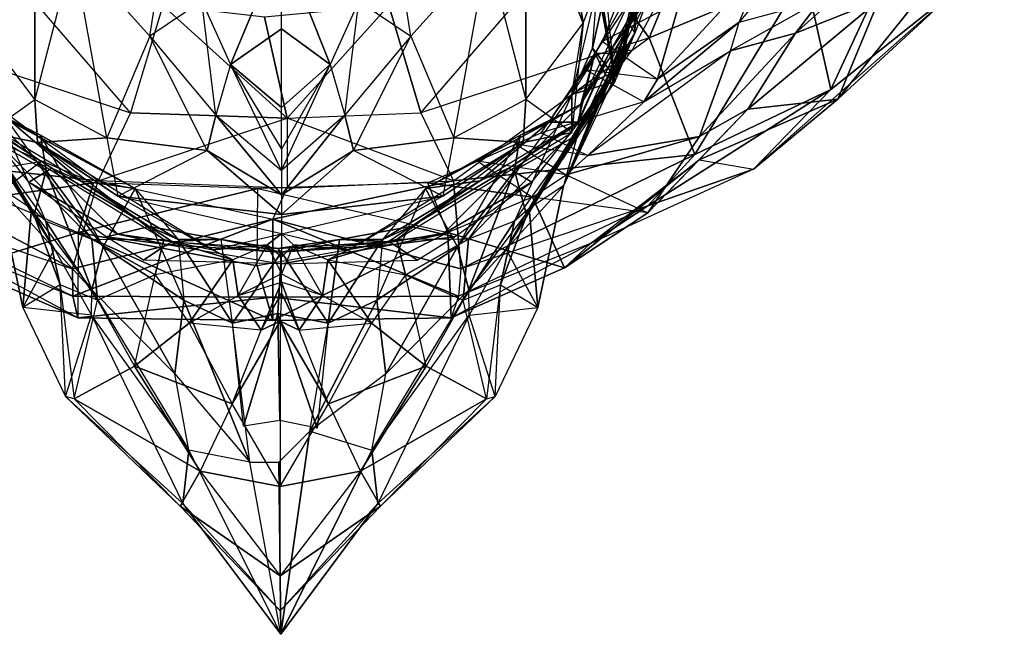
# Model space of a CAD drawing. Units: metres. Extents: x -1.15 to 1.5, y -1.23 to 3.65.
# Drawn here: x -0.15 to 1.11, y -1.23 to -0.44 of the extents above; entities that cross this region are included whole.
import ezdxf

# ---------------------------------------------------------------- set-up
doc = ezdxf.new("R2010")
doc.units = ezdxf.units.M

msp = doc.modelspace()

# ---------------------------------------------------------------- linework, layer by layer
for points in [[(1.052582, -0.180089, 0.249641), (0.888565, -0.532944, 0.333487), (0.855126, -0.38358, 0.165794)], [(1.054501, -0.400766, 0.466261), (0.888565, -0.532944, 0.333487), (1.052582, -0.180089, 0.249641)], [(-0.135031, -0.260004, 2.857289), (-0.208422, -0.448038, 2.762513), (-0.168081, -0.190004, 2.740686)], [(0.496698, -0.260004, 2.857289), (0.570089, -0.448038, 2.762513), (0.529748, -0.190004, 2.740686)], [(0.529748, -0.190004, 2.740686), (0.570089, -0.448038, 2.762513), (0.588558, -0.399056, 2.660269)], [(0.654918, -0.466892, 0.158922), (0.559192, -0.334362, -0.015637), (0.761733, -0.210434, -0.008765)], [(0.855126, -0.38358, 0.165794), (0.654918, -0.466892, 0.158922), (0.761733, -0.210434, -0.008765)], [(-0.085456, -0.355004, 2.923059), (0.013184, -0.464785, 2.966713), (0.047211, -0.246273, 2.952066)], [(0.079991, -0.419487, 2.988532), (0.013184, -0.464785, 2.966713), (0.047211, -0.246273, 2.952066)], [(0.281676, -0.419487, 2.988532), (0.348483, -0.464785, 2.966713), (0.314456, -0.246273, 2.952066)], [(0.447123, -0.355004, 2.923059), (0.348483, -0.464785, 2.966713), (0.314456, -0.246273, 2.952066)], [(-0.135031, -0.260004, 2.857289), (-0.134806, -0.545969, 2.864757), (-0.208422, -0.448038, 2.762513)], [(-0.085456, -0.355004, 2.923059), (-0.134806, -0.545969, 2.864757), (-0.135031, -0.260004, 2.857289)], [(0.447123, -0.355004, 2.923059), (0.496473, -0.545969, 2.864757), (0.496698, -0.260004, 2.857289)], [(0.496698, -0.260004, 2.857289), (0.496473, -0.545969, 2.864757), (0.570089, -0.448038, 2.762513)], [(0.770854, -0.446766, 1.246518), (0.80262, -0.371598, 1.225446), (0.907364, -0.280952, 1.021031)], [(0.907364, -0.280952, 1.021031), (0.770854, -0.446766, 1.246518), (0.875977, -0.418039, 1.006245)], [(0.950226, -0.418415, 0.808784), (0.89747, -0.545656, 0.766952), (1.111705, -0.279434, 0.528939)], [(1.111705, -0.279434, 0.528939), (0.89747, -0.545656, 0.766952), (1.054501, -0.400766, 0.466261)], [(0.698899, -0.317222, 1.741241), (0.603399, -0.487, 1.843485), (0.732143, -0.297504, 1.592504)], [(0.633026, -0.482504, 1.62167), (0.603399, -0.487, 1.843485), (0.732143, -0.297504, 1.592504)], [(0.647374, -0.359732, 2.558314), (0.691612, -0.314029, 2.419602), (0.636643, -0.460842, 2.36848)], [(0.636643, -0.460842, 2.36848), (0.639526, -0.428665, 2.284756), (0.691612, -0.314029, 2.419602)], [(0.875977, -0.418039, 1.006245), (0.843192, -0.460554, 0.983755), (1.008771, -0.312316, 0.80165)], [(0.843192, -0.460554, 0.983755), (0.950226, -0.418415, 0.808784), (1.008771, -0.312316, 0.80165)], [(0.665947, -0.343507, 1.887139), (0.585207, -0.487046, 1.981915), (0.698899, -0.317222, 1.741241)], [(0.603399, -0.487, 1.843485), (0.585207, -0.487046, 1.981915), (0.698899, -0.317222, 1.741241)], [(-0.304918, -0.466892, 0.158922), (-0.011589, -0.563025, 0.152049), (-0.209191, -0.334362, -0.015637)], [(0.029735, -0.425264, 0.005249), (-0.011589, -0.563025, 0.152049), (-0.209191, -0.334362, -0.015637)], [(0.320265, -0.425264, 0.005249), (0.36159, -0.563025, 0.152049), (0.559192, -0.334362, -0.015637)], [(0.654918, -0.466892, 0.158922), (0.36159, -0.563025, 0.152049), (0.559192, -0.334362, -0.015637)], [(0.079991, -0.419487, 2.988532), (0.116693, -0.500883, 2.988532), (0.182251, -0.343754, 2.988532)], [(0.116693, -0.500883, 2.988532), (0.182251, -0.455003, 3.003172), (0.182251, -0.343754, 2.988532)], [(0.281676, -0.419487, 2.988532), (0.244974, -0.500883, 2.988532), (0.182251, -0.343754, 2.988532)], [(0.244974, -0.500883, 2.988532), (0.182251, -0.455003, 3.003172), (0.182251, -0.343754, 2.988532)], [(0.669528, -0.369437, 2.003743), (0.566645, -0.552341, 2.127807), (0.665947, -0.343507, 1.887139)], [(0.585207, -0.487046, 1.981915), (0.566645, -0.552341, 2.127807), (0.665947, -0.343507, 1.887139)], [(-0.134806, -0.545969, 2.864757), (-0.042402, -0.595268, 2.923059), (-0.085456, -0.355004, 2.923059)], [(-0.042402, -0.595268, 2.923059), (-0.085456, -0.355004, 2.923059), (0.013184, -0.464785, 2.966713)], [(0.404069, -0.595268, 2.923059), (0.447123, -0.355004, 2.923059), (0.348483, -0.464785, 2.966713)], [(0.496473, -0.545969, 2.864757), (0.404069, -0.595268, 2.923059), (0.447123, -0.355004, 2.923059)], [(0.598564, -0.4, 2.636666), (0.609961, -0.515, 2.516381), (0.647374, -0.359732, 2.558314)], [(0.612879, -0.515, 2.509725), (0.609961, -0.515, 2.516381), (0.647374, -0.359732, 2.558314)], [(0.612879, -0.515, 2.509725), (0.614401, -0.515, 2.489205), (0.647374, -0.359732, 2.558314)], [(0.614401, -0.515, 2.489205), (0.636643, -0.460842, 2.36848), (0.647374, -0.359732, 2.558314)], [(0.662493, -0.398739, 2.171748), (0.566645, -0.552341, 2.200755), (0.669528, -0.369437, 2.003743)], [(0.566645, -0.552341, 2.127807), (0.566645, -0.552341, 2.200755), (0.669528, -0.369437, 2.003743)], [(0.694346, -0.419409, 1.493812), (0.665688, -0.519976, 1.500927), (0.80262, -0.371598, 1.225446)], [(0.665688, -0.519976, 1.500927), (0.770854, -0.446766, 1.246518), (0.80262, -0.371598, 1.225446)], [(0.713746, -0.616557, 0.319467), (0.654918, -0.466892, 0.158922), (0.855126, -0.38358, 0.165794)], [(0.888565, -0.532944, 0.333487), (0.713746, -0.616557, 0.319467), (0.855126, -0.38358, 0.165794)], [(0.570089, -0.448038, 2.762513), (0.588558, -0.399056, 2.660269), (0.555688, -0.539525, 2.601968)], [(0.555688, -0.539525, 2.601968), (0.582305, -0.48, 2.601666), (0.588558, -0.399056, 2.660269)], [(0.640154, -0.421658, 2.266525), (0.563134, -0.591524, 2.324826), (0.662493, -0.398739, 2.171748)], [(0.566645, -0.552341, 2.200755), (0.563134, -0.591524, 2.324826), (0.662493, -0.398739, 2.171748)], [(0.593845, -0.42816, 2.624346), (0.582305, -0.48, 2.601666), (0.588558, -0.399056, 2.660269)], [(0.594964, -0.421482, 2.627268), (0.598564, -0.4, 2.636666), (0.609961, -0.515, 2.516381)], [(0.89747, -0.545656, 0.766952), (0.789326, -0.63548, 0.668487), (1.054501, -0.400766, 0.466261)], [(1.054501, -0.400766, 0.466261), (0.789326, -0.63548, 0.668487), (0.888565, -0.532944, 0.333487)], [(0.594922, -0.471514, 1.676509), (0.616167, -0.416883, 1.664374), (0.694346, -0.419409, 1.493812)], [(-0.011589, -0.563025, 0.152049), (0.189583, -0.57, 0.137084), (0.029735, -0.425264, 0.005249)], [(0.013184, -0.464785, 2.966713), (0.09785, -0.566212, 2.974174), (0.079991, -0.419487, 2.988532)], [(0.029735, -0.425264, 0.005249), (0.189583, -0.57, 0.137084), (0.160417, -0.44, -0.002915)], [(0.116693, -0.500883, 2.988532), (0.09785, -0.566212, 2.974174), (0.079991, -0.419487, 2.988532)], [(0.320265, -0.425264, 0.005249), (0.160417, -0.44, -0.002915), (0.189583, -0.57, 0.137084)], [(0.189583, -0.57, 0.137084), (0.36159, -0.563025, 0.152049), (0.320265, -0.425264, 0.005249)], [(0.244974, -0.500883, 2.988532), (0.263817, -0.566212, 2.974174), (0.281676, -0.419487, 2.988532)], [(0.348483, -0.464785, 2.966713), (0.263817, -0.566212, 2.974174), (0.281676, -0.419487, 2.988532)], [(0.563134, -0.591524, 2.324826), (0.544864, -0.656947, 2.477904), (0.640154, -0.421658, 2.266525)], [(0.544864, -0.656947, 2.477904), (0.640154, -0.421658, 2.266525), (0.62985, -0.45, 2.298333)], [(0.593845, -0.42816, 2.624346), (0.609619, -0.515, 2.517162), (0.582305, -0.48, 2.601666)], [(0.593845, -0.42816, 2.624346), (0.594964, -0.421482, 2.627268), (0.609961, -0.515, 2.516381)], [(0.593845, -0.42816, 2.624346), (0.609619, -0.515, 2.517162), (0.609961, -0.515, 2.516381)], [(0.594922, -0.471514, 1.676509), (0.665688, -0.519976, 1.500927), (0.694346, -0.419409, 1.493812)], [(0.640154, -0.421658, 2.266525), (0.62985, -0.45, 2.298333), (0.635872, -0.436721, 2.289883)], [(0.639526, -0.428665, 2.284756), (0.635872, -0.436721, 2.289883), (0.636643, -0.460842, 2.36848)], [(0.759708, -0.483518, 1.258217), (0.770854, -0.446766, 1.246518), (0.875977, -0.418039, 1.006245)], [(0.875977, -0.418039, 1.006245), (0.759708, -0.483518, 1.258217), (0.843192, -0.460554, 0.983755)], [(0.843192, -0.460554, 0.983755), (0.781861, -0.55855, 0.954254), (0.950226, -0.418415, 0.808784)], [(0.950226, -0.418415, 0.808784), (0.781861, -0.55855, 0.954254), (0.89747, -0.545656, 0.766952)], [(0.635872, -0.436721, 2.289883), (0.62985, -0.45, 2.298333), (0.636643, -0.460842, 2.36848)], [(-0.134806, -0.545969, 2.864757), (-0.208422, -0.448038, 2.762513), (-0.19418, -0.588332, 2.718859)], [(0.116693, -0.500883, 2.988532), (0.182251, -0.556253, 3.00417), (0.182251, -0.455003, 3.003172)], [(0.244974, -0.500883, 2.988532), (0.182251, -0.556253, 3.00417), (0.182251, -0.455003, 3.003172)], [(0.496473, -0.545969, 2.864757), (0.570089, -0.448038, 2.762513), (0.555847, -0.588332, 2.718859)], [(0.544864, -0.656947, 2.477904), (0.622953, -0.47625, 2.342083), (0.62985, -0.45, 2.298333)], [(0.570089, -0.448038, 2.762513), (0.555847, -0.588332, 2.718859), (0.555688, -0.539525, 2.601968)], [(0.621028, -0.494206, 2.387097), (0.620654, -0.485, 2.356666), (0.62985, -0.45, 2.298333)], [(0.622953, -0.47625, 2.342083), (0.620654, -0.485, 2.356666), (0.62985, -0.45, 2.298333)], [(0.621028, -0.494206, 2.387097), (0.62985, -0.45, 2.298333), (0.636643, -0.460842, 2.36848)], [(0.665688, -0.519976, 1.500927), (0.64827, -0.548852, 1.489572), (0.770854, -0.446766, 1.246518)], [(0.64827, -0.548852, 1.489572), (0.759708, -0.483518, 1.258217), (0.770854, -0.446766, 1.246518)], [(-0.363746, -0.616557, 0.319467), (-0.05342, -0.650618, 0.270534), (-0.304918, -0.466892, 0.158922)], [(-0.011589, -0.563025, 0.152049), (-0.05342, -0.650618, 0.270534), (-0.304918, -0.466892, 0.158922)], [(-0.042402, -0.595268, 2.923059), (0.086786, -0.61178, 2.952066), (0.013184, -0.464785, 2.966713)], [(0.086786, -0.61178, 2.952066), (0.013184, -0.464785, 2.966713), (0.09785, -0.566212, 2.974174)], [(0.274881, -0.61178, 2.952066), (0.348483, -0.464785, 2.966713), (0.263817, -0.566212, 2.974174)], [(0.404069, -0.595268, 2.923059), (0.274881, -0.61178, 2.952066), (0.348483, -0.464785, 2.966713)], [(0.36159, -0.563025, 0.152049), (0.403421, -0.650618, 0.270534), (0.654918, -0.466892, 0.158922)], [(0.713746, -0.616557, 0.319467), (0.403421, -0.650618, 0.270534), (0.654918, -0.466892, 0.158922)], [(0.614401, -0.515, 2.489205), (0.636643, -0.460842, 2.36848), (0.609671, -0.515, 2.455833)], [(0.636643, -0.460842, 2.36848), (0.611665, -0.507276, 2.430301), (0.609671, -0.515, 2.455833)], [(0.613921, -0.498537, 2.401414), (0.636643, -0.460842, 2.36848), (0.611665, -0.507276, 2.430301)], [(0.636643, -0.460842, 2.36848), (0.621028, -0.494206, 2.387097), (0.613921, -0.498537, 2.401414)], [(0.759708, -0.483518, 1.258217), (0.719991, -0.593486, 1.212511), (0.843192, -0.460554, 0.983755)], [(0.843192, -0.460554, 0.983755), (0.719991, -0.593486, 1.212511), (0.781861, -0.55855, 0.954254)], [(0.544864, -0.656947, 2.477904), (0.620654, -0.485, 2.356666), (0.622953, -0.47625, 2.342083)], [(0.555688, -0.539525, 2.601968), (0.586958, -0.489584, 2.584096), (0.582305, -0.48, 2.601666)], [(0.573676, -0.507934, 1.674159), (0.594922, -0.471514, 1.676509), (0.665688, -0.519976, 1.500927)], [(0.609619, -0.515, 2.517162), (0.5993, -0.515, 2.5375), (0.582305, -0.48, 2.601666)], [(0.5993, -0.515, 2.5375), (0.586958, -0.489584, 2.584096), (0.582305, -0.48, 2.601666)], [(0.585207, -0.487046, 1.981915), (0.566645, -0.552341, 2.127807), (0.526114, -0.575307, 1.872492)], [(0.585207, -0.487046, 1.981915), (0.526114, -0.575307, 1.872492), (0.563227, -0.575212, 1.719414)], [(0.621028, -0.494206, 2.387097), (0.544864, -0.656947, 2.477904), (0.620654, -0.485, 2.356666)], [(0.555688, -0.539525, 2.601968), (0.586958, -0.489584, 2.584096), (0.5993, -0.515, 2.5375)], [(0.603399, -0.487, 1.843485), (0.585207, -0.487046, 1.981915), (0.563227, -0.575212, 1.719414)], [(0.603399, -0.487, 1.843485), (0.563227, -0.575212, 1.719414), (0.563334, -0.577504, 1.522504)], [(0.633026, -0.482504, 1.62167), (0.603399, -0.487, 1.843485), (0.563334, -0.577504, 1.522504)], [(0.576428, -0.618053, 1.479002), (0.64827, -0.548852, 1.489572), (0.759708, -0.483518, 1.258217)], [(0.759708, -0.483518, 1.258217), (0.576428, -0.618053, 1.479002), (0.719991, -0.593486, 1.212511)], [(-0.139048, -0.686344, 2.565494), (-0.252254, -0.498537, 2.401414), (-0.183197, -0.656947, 2.477904)], [(-0.139048, -0.686344, 2.565494), (-0.252254, -0.498537, 2.401414), (-0.248004, -0.515, 2.455833)], [(0.116693, -0.500883, 2.988532), (0.09785, -0.566212, 2.974174), (0.182251, -0.637504, 2.988128)], [(0.116693, -0.500883, 2.988532), (0.182251, -0.610004, 2.992503), (0.182251, -0.637504, 2.988128)], [(0.182251, -0.610004, 2.992503), (0.182251, -0.556253, 3.00417), (0.116693, -0.500883, 2.988532)], [(0.244974, -0.500883, 2.988532), (0.263817, -0.566212, 2.974174), (0.182251, -0.637504, 2.988128)], [(0.244974, -0.500883, 2.988532), (0.182251, -0.610004, 2.992503), (0.182251, -0.637504, 2.988128)], [(0.182251, -0.610004, 2.992503), (0.182251, -0.556253, 3.00417), (0.244974, -0.500883, 2.988532)], [(0.500715, -0.686344, 2.565494), (0.613921, -0.498537, 2.401414), (0.544864, -0.656947, 2.477904)], [(0.500715, -0.686344, 2.565494), (0.613921, -0.498537, 2.401414), (0.611665, -0.507276, 2.430301)], [(0.613921, -0.498537, 2.401414), (0.621028, -0.494206, 2.387097), (0.544864, -0.656947, 2.477904)], [(-0.139048, -0.686344, 2.565494), (-0.248004, -0.515, 2.455833), (-0.249418, -0.523072, 2.507199)], [(0.500715, -0.686344, 2.565494), (0.611665, -0.507276, 2.430301), (0.609671, -0.515, 2.455833)], [(0.500715, -0.686344, 2.565494), (0.609671, -0.515, 2.455833), (0.611086, -0.523072, 2.507199)], [(0.516011, -0.589077, 1.668334), (0.573676, -0.507934, 1.674159), (0.64827, -0.548852, 1.489572)], [(0.555688, -0.539525, 2.601968), (0.611086, -0.523072, 2.507199), (0.5993, -0.515, 2.5375)], [(0.665688, -0.519976, 1.500927), (0.573676, -0.507934, 1.674159), (0.64827, -0.548852, 1.489572)], [(0.609619, -0.515, 2.517162), (0.611086, -0.523072, 2.507199), (0.5993, -0.515, 2.5375)], [(0.609619, -0.515, 2.517162), (0.611086, -0.523072, 2.507199), (0.609961, -0.515, 2.516381)], [(0.614401, -0.515, 2.489205), (0.609671, -0.515, 2.455833), (0.611086, -0.523072, 2.507199)], [(0.612879, -0.515, 2.509725), (0.611086, -0.523072, 2.507199), (0.609961, -0.515, 2.516381)], [(0.611086, -0.523072, 2.507199), (0.614401, -0.515, 2.489205), (0.612879, -0.515, 2.509725)], [(-0.139048, -0.686344, 2.565494), (-0.120472, -0.702575, 2.638443), (-0.249418, -0.523072, 2.507199)], [(-0.194021, -0.539525, 2.601968), (-0.120472, -0.702575, 2.638443), (-0.249418, -0.523072, 2.507199)], [(0.500715, -0.686344, 2.565494), (0.482139, -0.702575, 2.638443), (0.611086, -0.523072, 2.507199)], [(0.555688, -0.539525, 2.601968), (0.482139, -0.702575, 2.638443), (0.611086, -0.523072, 2.507199)], [(-0.19418, -0.588332, 2.718859), (-0.061311, -0.725716, 2.733219), (-0.194021, -0.539525, 2.601968)], [(-0.120472, -0.702575, 2.638443), (-0.061311, -0.725716, 2.733219), (-0.194021, -0.539525, 2.601968)], [(0.555847, -0.588332, 2.718859), (0.422978, -0.725716, 2.733219), (0.555688, -0.539525, 2.601968)], [(0.482139, -0.702575, 2.638443), (0.422978, -0.725716, 2.733219), (0.555688, -0.539525, 2.601968)], [(0.789326, -0.63548, 0.668487), (0.653273, -0.682713, 0.627992), (0.888565, -0.532944, 0.333487)], [(0.888565, -0.532944, 0.333487), (0.653273, -0.682713, 0.627992), (0.713746, -0.616557, 0.319467)], [(-0.204978, -0.552341, 2.127807), (-0.204978, -0.552341, 2.200755), (-0.127533, -0.591841, 1.967268)], [(-0.204978, -0.552341, 2.200755), (-0.120405, -0.637455, 2.054864), (-0.127533, -0.591841, 1.967268)], [(-0.204978, -0.552341, 2.127807), (-0.127533, -0.591841, 1.967268), (-0.164447, -0.575307, 1.872492)], [(-0.204978, -0.552341, 2.200755), (-0.201467, -0.591524, 2.324826), (-0.120405, -0.637455, 2.054864)], [(-0.134806, -0.545969, 2.864757), (-0.131203, -0.601465, 2.813635), (-0.19418, -0.588332, 2.718859)], [(-0.134806, -0.545969, 2.864757), (-0.042402, -0.595268, 2.923059), (-0.131203, -0.601465, 2.813635)], [(0.496473, -0.545969, 2.864757), (0.404069, -0.595268, 2.923059), (0.49287, -0.601465, 2.813635)], [(0.566645, -0.552341, 2.200755), (0.482072, -0.637455, 2.054864), (0.4892, -0.591841, 1.967268)], [(0.566645, -0.552341, 2.200755), (0.563134, -0.591524, 2.324826), (0.482072, -0.637455, 2.054864)], [(0.566645, -0.552341, 2.127807), (0.566645, -0.552341, 2.200755), (0.4892, -0.591841, 1.967268)], [(0.566645, -0.552341, 2.127807), (0.4892, -0.591841, 1.967268), (0.526114, -0.575307, 1.872492)], [(0.496473, -0.545969, 2.864757), (0.49287, -0.601465, 2.813635), (0.555847, -0.588332, 2.718859)], [(0.516011, -0.589077, 1.668334), (0.576428, -0.618053, 1.479002), (0.64827, -0.548852, 1.489572)], [(0.781861, -0.55855, 0.954254), (0.719232, -0.623737, 0.881413), (0.89747, -0.545656, 0.766952)], [(0.89747, -0.545656, 0.766952), (0.719232, -0.623737, 0.881413), (0.789326, -0.63548, 0.668487)], [(-0.011589, -0.563025, 0.152049), (-0.05342, -0.650618, 0.270534), (0.189583, -0.57, 0.137084)], [(0.086786, -0.61178, 2.952066), (0.09785, -0.566212, 2.974174), (0.182251, -0.668754, 2.976462)], [(0.182251, -0.668754, 2.976462), (0.09785, -0.566212, 2.974174), (0.182251, -0.637504, 2.988128)], [(0.274881, -0.61178, 2.952066), (0.263817, -0.566212, 2.974174), (0.182251, -0.668754, 2.976462)], [(0.182251, -0.668754, 2.976462), (0.263817, -0.566212, 2.974174), (0.182251, -0.637504, 2.988128)], [(0.403421, -0.650618, 0.270534), (0.189583, -0.57, 0.137084), (0.36159, -0.563025, 0.152049)], [(0.719991, -0.593486, 1.212511), (0.653526, -0.69171, 1.203262), (0.781861, -0.55855, 0.954254)], [(0.781861, -0.55855, 0.954254), (0.653526, -0.69171, 1.203262), (0.719232, -0.623737, 0.881413)], [(-0.20156, -0.575212, 1.719414), (-0.112826, -0.634135, 1.726594), (-0.201667, -0.577504, 1.522504)], [(-0.201667, -0.577504, 1.522504), (-0.112826, -0.634135, 1.726594), (-0.142559, -0.652503, 1.551671)], [(-0.164447, -0.575307, 1.872492), (-0.075912, -0.65067, 1.82137), (-0.20156, -0.575212, 1.719414)], [(-0.112826, -0.634135, 1.726594), (-0.075912, -0.65067, 1.82137), (-0.20156, -0.575212, 1.719414)], [(-0.127533, -0.591841, 1.967268), (-0.005647, -0.66061, 1.908966), (-0.164447, -0.575307, 1.872492)], [(-0.164447, -0.575307, 1.872492), (-0.005647, -0.66061, 1.908966), (-0.075912, -0.65067, 1.82137)], [(0.189583, -0.57, 0.137084), (0.189583, -0.66, 0.300417), (-0.05342, -0.650618, 0.270534)], [(0.189583, -0.57, 0.137084), (0.189583, -0.66, 0.300417), (0.403421, -0.650618, 0.270534)], [(0.4892, -0.591841, 1.967268), (0.367314, -0.66061, 1.908966), (0.526114, -0.575307, 1.872492)], [(0.526114, -0.575307, 1.872492), (0.367314, -0.66061, 1.908966), (0.437579, -0.65067, 1.82137)], [(0.526114, -0.575307, 1.872492), (0.437579, -0.65067, 1.82137), (0.563227, -0.575212, 1.719414)], [(0.474492, -0.634135, 1.726594), (0.437579, -0.65067, 1.82137), (0.563227, -0.575212, 1.719414)], [(0.563227, -0.575212, 1.719414), (0.474492, -0.634135, 1.726594), (0.563334, -0.577504, 1.522504)], [(0.563334, -0.577504, 1.522504), (0.474492, -0.634135, 1.726594), (0.504226, -0.652503, 1.551671)], [(-0.201467, -0.591524, 2.324826), (-0.135431, -0.692775, 2.142454), (-0.120405, -0.637455, 2.054864)], [(-0.201467, -0.591524, 2.324826), (-0.109674, -0.738566, 2.23723), (-0.135431, -0.692775, 2.142454)], [(-0.201467, -0.591524, 2.324826), (-0.183197, -0.656947, 2.477904), (-0.109674, -0.738566, 2.23723)], [(-0.061311, -0.725716, 2.733219), (0.031104, -0.725945, 2.828282), (-0.19418, -0.588332, 2.718859)], [(-0.131203, -0.601465, 2.813635), (0.031104, -0.725945, 2.828282), (-0.19418, -0.588332, 2.718859)], [(-0.120405, -0.637455, 2.054864), (-0.046789, -0.735386, 2.01839), (-0.127533, -0.591841, 1.967268)], [(-0.127533, -0.591841, 1.967268), (-0.046789, -0.735386, 2.01839), (-0.005647, -0.66061, 1.908966)], [(0.422978, -0.725716, 2.733219), (0.330563, -0.725945, 2.828282), (0.555847, -0.588332, 2.718859)], [(0.49287, -0.601465, 2.813635), (0.330563, -0.725945, 2.828282), (0.555847, -0.588332, 2.718859)], [(0.4892, -0.591841, 1.967268), (0.408456, -0.735386, 2.01839), (0.367314, -0.66061, 1.908966)], [(0.482072, -0.637455, 2.054864), (0.408456, -0.735386, 2.01839), (0.4892, -0.591841, 1.967268)], [(0.563134, -0.591524, 2.324826), (0.471341, -0.738566, 2.23723), (0.497098, -0.692775, 2.142454)], [(0.563134, -0.591524, 2.324826), (0.544864, -0.656947, 2.477904), (0.471341, -0.738566, 2.23723)], [(0.563134, -0.591524, 2.324826), (0.497098, -0.692775, 2.142454), (0.482072, -0.637455, 2.054864)], [(0.483384, -0.603538, 1.662501), (0.516011, -0.589077, 1.668334), (0.576428, -0.618053, 1.479002)], [(0.576428, -0.618053, 1.479002), (0.548506, -0.643066, 1.486581), (0.719991, -0.593486, 1.212511)], [(0.548506, -0.643066, 1.486581), (0.653526, -0.69171, 1.203262), (0.719991, -0.593486, 1.212511)], [(-0.125899, -0.62531, 1.665418), (-0.175218, -0.603538, 1.662501), (-0.23153, -0.643066, 1.47563)], [(-0.042402, -0.595268, 2.923059), (-0.028093, -0.670443, 2.901231), (-0.131203, -0.601465, 2.813635)], [(0.031104, -0.725945, 2.828282), (0.093785, -0.739198, 2.886584), (-0.131203, -0.601465, 2.813635)], [(-0.028093, -0.670443, 2.901231), (0.093785, -0.739198, 2.886584), (-0.131203, -0.601465, 2.813635)], [(-0.042402, -0.595268, 2.923059), (-0.028093, -0.670443, 2.901231), (0.086786, -0.61178, 2.952066)], [(0.330563, -0.725945, 2.828282), (0.267882, -0.739198, 2.886584), (0.49287, -0.601465, 2.813635)], [(0.38976, -0.670443, 2.901231), (0.267882, -0.739198, 2.886584), (0.49287, -0.601465, 2.813635)], [(0.404069, -0.595268, 2.923059), (0.38976, -0.670443, 2.901231), (0.274881, -0.61178, 2.952066)], [(0.404069, -0.595268, 2.923059), (0.38976, -0.670443, 2.901231), (0.49287, -0.601465, 2.813635)], [(0.434382, -0.62531, 1.652349), (0.483384, -0.603538, 1.662501), (0.548506, -0.643066, 1.486581)], [(0.483384, -0.603538, 1.662501), (0.548506, -0.643066, 1.486581), (0.576428, -0.618053, 1.479002)], [(-0.3273, -0.682713, 0.615992), (-0.086437, -0.763674, 0.588299), (-0.363746, -0.616557, 0.319467)], [(-0.363746, -0.616557, 0.319467), (-0.086437, -0.763674, 0.588299), (-0.05342, -0.650618, 0.270534)], [(-0.028093, -0.670443, 2.901231), (0.086786, -0.61178, 2.952066), (0.182251, -0.693753, 2.961878)], [(0.182251, -0.693753, 2.961878), (0.086786, -0.61178, 2.952066), (0.182251, -0.668754, 2.976462)], [(0.38976, -0.670443, 2.901231), (0.274881, -0.61178, 2.952066), (0.182251, -0.693753, 2.961878)], [(0.182251, -0.693753, 2.961878), (0.274881, -0.61178, 2.952066), (0.182251, -0.668754, 2.976462)], [(0.713746, -0.616557, 0.319467), (0.412713, -0.763674, 0.597779), (0.403421, -0.650618, 0.270534)], [(0.653273, -0.682713, 0.627992), (0.412713, -0.763674, 0.597779), (0.713746, -0.616557, 0.319467)], [(-0.125899, -0.62531, 1.665418), (-0.187857, -0.671412, 1.465387), (-0.23153, -0.643066, 1.47563)], [(-0.05927, -0.653333, 1.684189), (-0.125899, -0.62531, 1.665418), (-0.187857, -0.671412, 1.465387)], [(0.370329, -0.653333, 1.682918), (0.434382, -0.62531, 1.652349), (0.504943, -0.671412, 1.475881)], [(0.434382, -0.62531, 1.652349), (0.504943, -0.671412, 1.475881), (0.548506, -0.643066, 1.486581)], [(0.653526, -0.69171, 1.203262), (0.546061, -0.762427, 1.191303), (0.719232, -0.623737, 0.881413)], [(0.546061, -0.762427, 1.191303), (0.579531, -0.731059, 0.861536), (0.719232, -0.623737, 0.881413)], [(0.579531, -0.731059, 0.861536), (0.719232, -0.623737, 0.881413), (0.789326, -0.63548, 0.668487)], [(-0.112826, -0.634135, 1.726594), (-0.028252, -0.71925, 1.646465), (-0.142559, -0.652503, 1.551671)], [(-0.135431, -0.692775, 2.142454), (-0.061678, -0.790949, 2.120626), (-0.120405, -0.637455, 2.054864)], [(-0.120405, -0.637455, 2.054864), (-0.061678, -0.790949, 2.120626), (-0.046789, -0.735386, 2.01839)], [(-0.075912, -0.65067, 1.82137), (0.012386, -0.709463, 1.755888), (-0.112826, -0.634135, 1.726594)], [(-0.112826, -0.634135, 1.726594), (0.012386, -0.709463, 1.755888), (-0.028252, -0.71925, 1.646465)], [(0.437579, -0.65067, 1.82137), (0.349281, -0.709463, 1.755888), (0.474492, -0.634135, 1.726594)], [(0.474492, -0.634135, 1.726594), (0.349281, -0.709463, 1.755888), (0.389919, -0.71925, 1.646465)], [(0.474492, -0.634135, 1.726594), (0.389919, -0.71925, 1.646465), (0.504226, -0.652503, 1.551671)], [(0.482072, -0.637455, 2.054864), (0.423345, -0.790949, 2.120626), (0.408456, -0.735386, 2.01839)], [(0.497098, -0.692775, 2.142454), (0.423345, -0.790949, 2.120626), (0.482072, -0.637455, 2.054864)], [(0.504943, -0.671412, 1.475881), (0.548506, -0.643066, 1.486581), (0.653526, -0.69171, 1.203262)], [(0.789326, -0.63548, 0.668487), (0.579531, -0.731059, 0.861536), (0.653273, -0.682713, 0.627992)], [(-0.079064, -0.71712, 1.461329), (-0.05927, -0.653333, 1.684189), (-0.187857, -0.671412, 1.465387)], [(-0.183197, -0.656947, 2.477904), (-0.150383, -0.813465, 2.383128), (-0.109674, -0.738566, 2.23723)], [(-0.183197, -0.656947, 2.477904), (-0.139048, -0.686344, 2.565494), (-0.150383, -0.813465, 2.383128)], [(-0.142559, -0.652503, 1.551671), (-0.028252, -0.71925, 1.646465), (-0.04292, -0.722503, 1.528337)], [(-0.05342, -0.650618, 0.270534), (0.17125, -0.7, 0.420001), (-0.086437, -0.763674, 0.588299)], [(0.151807, -0.660445, 1.680001), (-0.05927, -0.653333, 1.684189), (-0.079064, -0.71712, 1.461329)], [(-0.005647, -0.66061, 1.908966), (0.049296, -0.72599, 1.923614), (-0.075912, -0.65067, 1.82137)], [(-0.075912, -0.65067, 1.82137), (0.049296, -0.72599, 1.923614), (0.012386, -0.709463, 1.755888)], [(0.17125, -0.7, 0.420001), (0.189583, -0.66, 0.300417), (-0.05342, -0.650618, 0.270534)], [(0.396198, -0.71712, 1.470684), (0.370329, -0.653333, 1.682918), (0.151807, -0.660445, 1.680001)], [(0.412713, -0.763674, 0.597779), (0.17125, -0.7, 0.420001), (0.403421, -0.650618, 0.270534)], [(0.403421, -0.650618, 0.270534), (0.17125, -0.7, 0.420001), (0.189583, -0.66, 0.300417)], [(0.367314, -0.66061, 1.908966), (0.312371, -0.72599, 1.923614), (0.437579, -0.65067, 1.82137)], [(0.437579, -0.65067, 1.82137), (0.312371, -0.72599, 1.923614), (0.349281, -0.709463, 1.755888)], [(0.396198, -0.71712, 1.470684), (0.370329, -0.653333, 1.682918), (0.504943, -0.671412, 1.475881)], [(0.504226, -0.652503, 1.551671), (0.389919, -0.71925, 1.646465), (0.404587, -0.722503, 1.528337)], [(0.544864, -0.656947, 2.477904), (0.51205, -0.813465, 2.383128), (0.471341, -0.738566, 2.23723)], [(0.544864, -0.656947, 2.477904), (0.500715, -0.686344, 2.565494), (0.51205, -0.813465, 2.383128)], [(0.15125, -0.76, 1.295001), (0.151807, -0.660445, 1.680001), (-0.079064, -0.71712, 1.461329)], [(-0.046789, -0.735386, 2.01839), (0.056605, -0.804222, 1.989383), (-0.005647, -0.66061, 1.908966)], [(-0.028093, -0.670443, 2.901231), (0.093785, -0.739198, 2.886584), (0.182251, -0.718754, 2.94292)], [(-0.028093, -0.670443, 2.901231), (0.182251, -0.693753, 2.961878), (0.182251, -0.718754, 2.94292)], [(0.049296, -0.72599, 1.923614), (0.056605, -0.804222, 1.989383), (-0.005647, -0.66061, 1.908966)], [(0.15125, -0.76, 1.295001), (0.151807, -0.660445, 1.680001), (0.396198, -0.71712, 1.470684)], [(0.38976, -0.670443, 2.901231), (0.267882, -0.739198, 2.886584), (0.182251, -0.718754, 2.94292)], [(0.38976, -0.670443, 2.901231), (0.182251, -0.693753, 2.961878), (0.182251, -0.718754, 2.94292)], [(0.408456, -0.735386, 2.01839), (0.305062, -0.804222, 1.989383), (0.367314, -0.66061, 1.908966)], [(0.312371, -0.72599, 1.923614), (0.305062, -0.804222, 1.989383), (0.367314, -0.66061, 1.908966)], [(-0.256008, -0.731059, 0.850295), (-0.086155, -0.799059, 0.817515), (-0.3273, -0.682713, 0.615992)], [(-0.086437, -0.763674, 0.588299), (-0.086155, -0.799059, 0.817515), (-0.3273, -0.682713, 0.615992)], [(-0.187857, -0.671412, 1.465387), (-0.079064, -0.71712, 1.461329), (-0.225993, -0.762427, 1.180394)], [(0.504943, -0.671412, 1.475881), (0.396198, -0.71712, 1.470684), (0.546061, -0.762427, 1.191303)], [(0.579531, -0.731059, 0.861536), (0.410031, -0.799059, 0.82698), (0.653273, -0.682713, 0.627992)], [(0.412713, -0.763674, 0.597779), (0.410031, -0.799059, 0.82698), (0.653273, -0.682713, 0.627992)], [(0.504943, -0.671412, 1.475881), (0.546061, -0.762427, 1.191303), (0.653526, -0.69171, 1.203262)], [(-0.139048, -0.686344, 2.565494), (-0.102404, -0.784431, 2.492552), (-0.150383, -0.813465, 2.383128)], [(-0.139048, -0.686344, 2.565494), (-0.120472, -0.702575, 2.638443), (-0.102404, -0.784431, 2.492552)], [(-0.109674, -0.738566, 2.23723), (-0.135431, -0.692775, 2.142454), (-0.061678, -0.790949, 2.120626)], [(0.471341, -0.738566, 2.23723), (0.497098, -0.692775, 2.142454), (0.423345, -0.790949, 2.120626)], [(0.500715, -0.686344, 2.565494), (0.464071, -0.784431, 2.492552), (0.51205, -0.813465, 2.383128)], [(0.500715, -0.686344, 2.565494), (0.482139, -0.702575, 2.638443), (0.464071, -0.784431, 2.492552)], [(-0.120472, -0.702575, 2.638443), (-0.054298, -0.804069, 2.587321), (-0.102404, -0.784431, 2.492552)], [(-0.120472, -0.702575, 2.638443), (-0.061311, -0.725716, 2.733219), (-0.054298, -0.804069, 2.587321)], [(-0.086437, -0.763674, 0.588299), (0.17125, -0.7, 0.420001), (-0.086155, -0.799059, 0.817515)], [(-0.086155, -0.799059, 0.817515), (0.17125, -0.7, 0.420001), (0.17125, -0.8, 0.676668)], [(0.17125, -0.8, 0.676668), (0.17125, -0.7, 0.420001), (0.410031, -0.799059, 0.82698)], [(0.410031, -0.799059, 0.82698), (0.17125, -0.7, 0.420001), (0.412713, -0.763674, 0.597779)], [(0.482139, -0.702575, 2.638443), (0.415965, -0.804069, 2.587321), (0.464071, -0.784431, 2.492552)], [(0.482139, -0.702575, 2.638443), (0.422978, -0.725716, 2.733219), (0.415965, -0.804069, 2.587321)], [(-0.225993, -0.762427, 1.180394), (-0.079064, -0.71712, 1.461329), (-0.079722, -0.826939, 1.131686)], [(-0.079722, -0.826939, 1.131686), (0.17125, -0.83, 1.003334), (-0.079064, -0.71712, 1.461329)], [(-0.079064, -0.71712, 1.461329), (0.17125, -0.83, 1.003334), (0.15125, -0.76, 1.295001)], [(-0.028252, -0.71925, 1.646465), (0.034721, -0.732375, 1.646465), (-0.04292, -0.722503, 1.528337)], [(0.012386, -0.709463, 1.755888), (0.042008, -0.729183, 1.741241), (-0.028252, -0.71925, 1.646465)], [(-0.028252, -0.71925, 1.646465), (0.042008, -0.729183, 1.741241), (0.034721, -0.732375, 1.646465)], [(0.049296, -0.72599, 1.923614), (0.104889, -0.725996, 1.857844), (0.012386, -0.709463, 1.755888)], [(0.012386, -0.709463, 1.755888), (0.104889, -0.725996, 1.857844), (0.042008, -0.729183, 1.741241)], [(0.093785, -0.739198, 2.886584), (0.182251, -0.718754, 2.94292), (0.163957, -0.732825, 2.886584)], [(0.15125, -0.76, 1.295001), (0.17125, -0.83, 1.003334), (0.396198, -0.71712, 1.470684)], [(0.182251, -0.718754, 2.94292), (0.182251, -0.748753, 2.912295), (0.163957, -0.732825, 2.886584)], [(0.396198, -0.71712, 1.470684), (0.17125, -0.83, 1.003334), (0.400308, -0.826939, 1.141066)], [(0.267882, -0.739198, 2.886584), (0.182251, -0.718754, 2.94292), (0.19771, -0.732825, 2.886584)], [(0.182251, -0.718754, 2.94292), (0.182251, -0.748753, 2.912295), (0.19771, -0.732825, 2.886584)], [(0.312371, -0.72599, 1.923614), (0.256778, -0.725996, 1.857844), (0.349281, -0.709463, 1.755888)], [(0.349281, -0.709463, 1.755888), (0.256778, -0.725996, 1.857844), (0.319659, -0.729183, 1.741241)], [(0.349281, -0.709463, 1.755888), (0.319659, -0.729183, 1.741241), (0.389919, -0.71925, 1.646465)], [(0.389919, -0.71925, 1.646465), (0.319659, -0.729183, 1.741241), (0.326946, -0.732375, 1.646465)], [(0.389919, -0.71925, 1.646465), (0.326946, -0.732375, 1.646465), (0.404587, -0.722503, 1.528337)], [(0.546061, -0.762427, 1.191303), (0.396198, -0.71712, 1.470684), (0.400308, -0.826939, 1.141066)], [(-0.225993, -0.762427, 1.180394), (-0.079722, -0.826939, 1.131686), (-0.256008, -0.731059, 0.850295)], [(-0.086155, -0.799059, 0.817515), (-0.079722, -0.826939, 1.131686), (-0.256008, -0.731059, 0.850295)], [(-0.061311, -0.725716, 2.733219), (0.031104, -0.725945, 2.828282), (0.019743, -0.771633, 2.660269)], [(-0.061311, -0.725716, 2.733219), (0.019743, -0.771633, 2.660269), (-0.054298, -0.804069, 2.587321)], [(-0.04292, -0.722503, 1.528337), (0.034721, -0.732375, 1.646465), (0.004899, -0.752504, 1.534171)], [(0.182499, -0.757504, 1.532712), (0.004899, -0.752504, 1.534171), (0.034721, -0.732375, 1.646465)], [(0.031104, -0.725945, 2.828282), (0.119649, -0.752236, 2.798987), (0.019743, -0.771633, 2.660269)], [(0.031104, -0.725945, 2.828282), (0.093785, -0.739198, 2.886584), (0.119649, -0.752236, 2.798987)], [(0.179999, -0.742504, 1.637712), (0.042008, -0.729183, 1.741241), (0.034721, -0.732375, 1.646465)], [(0.034721, -0.732375, 1.646465), (0.182499, -0.757504, 1.532712), (0.179999, -0.742504, 1.637712)], [(0.042008, -0.729183, 1.741241), (0.177499, -0.737504, 1.748545), (0.104889, -0.725996, 1.857844)], [(0.042008, -0.729183, 1.741241), (0.177499, -0.737504, 1.748545), (0.179999, -0.742504, 1.637712)], [(0.049296, -0.72599, 1.923614), (0.056605, -0.804222, 1.989383), (0.119382, -0.833795, 1.981915)], [(0.049296, -0.72599, 1.923614), (0.119382, -0.833795, 1.981915), (0.104889, -0.725996, 1.857844)], [(0.093785, -0.739198, 2.886584), (0.163957, -0.732825, 2.886584), (0.119649, -0.752236, 2.798987)], [(0.104889, -0.725996, 1.857844), (0.182499, -0.742504, 1.853545), (0.119382, -0.833795, 1.981915)], [(0.104889, -0.725996, 1.857844), (0.177499, -0.737504, 1.748545), (0.182499, -0.742504, 1.853545)], [(0.163957, -0.732825, 2.886584), (0.119649, -0.752236, 2.798987), (0.126777, -0.79785, 2.726039)], [(0.163957, -0.732825, 2.886584), (0.182251, -0.770003, 2.864757), (0.126777, -0.79785, 2.726039)], [(0.182251, -0.748753, 2.912295), (0.163957, -0.732825, 2.886584), (0.182251, -0.770003, 2.864757)], [(0.182499, -0.742504, 1.853545), (0.177499, -0.737504, 1.748545), (0.256778, -0.725996, 1.857844)], [(0.256778, -0.725996, 1.857844), (0.177499, -0.737504, 1.748545), (0.319659, -0.729183, 1.741241)], [(0.177499, -0.737504, 1.748545), (0.179999, -0.742504, 1.637712), (0.319659, -0.729183, 1.741241)], [(0.319659, -0.729183, 1.741241), (0.179999, -0.742504, 1.637712), (0.326946, -0.732375, 1.646465)], [(0.179999, -0.742504, 1.637712), (0.182499, -0.757504, 1.532712), (0.326946, -0.732375, 1.646465)], [(0.19771, -0.732825, 2.886584), (0.182251, -0.770003, 2.864757), (0.23489, -0.79785, 2.726039)], [(0.182251, -0.748753, 2.912295), (0.19771, -0.732825, 2.886584), (0.182251, -0.770003, 2.864757)], [(0.242284, -0.833795, 1.981915), (0.182499, -0.742504, 1.853545), (0.256778, -0.725996, 1.857844)], [(0.326946, -0.732375, 1.646465), (0.182499, -0.757504, 1.532712), (0.356768, -0.752504, 1.534171)], [(0.267882, -0.739198, 2.886584), (0.19771, -0.732825, 2.886584), (0.242018, -0.752236, 2.798987)], [(0.19771, -0.732825, 2.886584), (0.242018, -0.752236, 2.798987), (0.23489, -0.79785, 2.726039)], [(0.330563, -0.725945, 2.828282), (0.242018, -0.752236, 2.798987), (0.341924, -0.771633, 2.660269)], [(0.330563, -0.725945, 2.828282), (0.267882, -0.739198, 2.886584), (0.242018, -0.752236, 2.798987)], [(0.312371, -0.72599, 1.923614), (0.305062, -0.804222, 1.989383), (0.242284, -0.833795, 1.981915)], [(0.312371, -0.72599, 1.923614), (0.242284, -0.833795, 1.981915), (0.256778, -0.725996, 1.857844)], [(0.404587, -0.722503, 1.528337), (0.326946, -0.732375, 1.646465), (0.356768, -0.752504, 1.534171)], [(0.422978, -0.725716, 2.733219), (0.330563, -0.725945, 2.828282), (0.341924, -0.771633, 2.660269)], [(0.422978, -0.725716, 2.733219), (0.341924, -0.771633, 2.660269), (0.415965, -0.804069, 2.587321)], [(0.546061, -0.762427, 1.191303), (0.400308, -0.826939, 1.141066), (0.579531, -0.731059, 0.861536)], [(0.410031, -0.799059, 0.82698), (0.400308, -0.826939, 1.141066), (0.579531, -0.731059, 0.861536)], [(-0.150383, -0.813465, 2.383128), (-0.109674, -0.738566, 2.23723), (-0.06193, -0.823444, 2.215403)], [(-0.109674, -0.738566, 2.23723), (-0.06193, -0.823444, 2.215403), (-0.061678, -0.790949, 2.120626)], [(-0.061678, -0.790949, 2.120626), (0.045089, -0.898725, 2.062325), (-0.046789, -0.735386, 2.01839)], [(-0.046789, -0.735386, 2.01839), (0.045089, -0.898725, 2.062325), (0.056605, -0.804222, 1.989383)], [(0.119382, -0.833795, 1.981915), (0.182499, -0.742504, 1.853545), (0.177499, -0.821254, 1.976044)], [(0.177499, -0.821254, 1.976044), (0.182499, -0.742504, 1.853545), (0.242284, -0.833795, 1.981915)], [(0.408456, -0.735386, 2.01839), (0.316578, -0.898725, 2.062325), (0.305062, -0.804222, 1.989383)], [(0.423345, -0.790949, 2.120626), (0.316578, -0.898725, 2.062325), (0.408456, -0.735386, 2.01839)], [(0.471341, -0.738566, 2.23723), (0.423597, -0.823444, 2.215403), (0.423345, -0.790949, 2.120626)], [(0.51205, -0.813465, 2.383128), (0.471341, -0.738566, 2.23723), (0.423597, -0.823444, 2.215403)], [(0.119649, -0.752236, 2.798987), (0.019743, -0.771633, 2.660269), (0.063785, -0.833782, 2.638443)], [(0.126777, -0.79785, 2.726039), (0.119649, -0.752236, 2.798987), (0.063785, -0.833782, 2.638443)], [(0.23489, -0.79785, 2.726039), (0.242018, -0.752236, 2.798987), (0.297882, -0.833782, 2.638443)], [(0.242018, -0.752236, 2.798987), (0.341924, -0.771633, 2.660269), (0.297882, -0.833782, 2.638443)], [(0.019743, -0.771633, 2.660269), (-0.054298, -0.804069, 2.587321), (-0.006546, -0.888961, 2.529019)], [(0.019743, -0.771633, 2.660269), (0.063785, -0.833782, 2.638443), (-0.006546, -0.888961, 2.529019)], [(0.18216, -0.780785, 2.808753), (0.182251, -0.770003, 2.864757), (0.126777, -0.79785, 2.726039)], [(0.18216, -0.780785, 2.808753), (0.182251, -0.770003, 2.864757), (0.23489, -0.79785, 2.726039)], [(0.341924, -0.771633, 2.660269), (0.297882, -0.833782, 2.638443), (0.368213, -0.888961, 2.529019)], [(0.341924, -0.771633, 2.660269), (0.415965, -0.804069, 2.587321), (0.368213, -0.888961, 2.529019)], [(-0.102404, -0.784431, 2.492552), (-0.150383, -0.813465, 2.383128), (-0.095454, -0.927909, 2.339473)], [(-0.102404, -0.784431, 2.492552), (-0.084257, -0.93102, 2.42707), (-0.095454, -0.927909, 2.339473)], [(-0.054298, -0.804069, 2.587321), (-0.102404, -0.784431, 2.492552), (-0.084257, -0.93102, 2.42707)], [(0.126777, -0.79785, 2.726039), (0.18216, -0.780785, 2.808753), (0.156403, -0.842503, 2.677504)], [(0.18216, -0.780785, 2.808753), (0.18216, -0.794692, 2.797087), (0.156403, -0.842503, 2.677504)], [(0.23489, -0.79785, 2.726039), (0.18216, -0.780785, 2.808753), (0.205264, -0.842503, 2.677504)], [(0.18216, -0.780785, 2.808753), (0.18216, -0.794692, 2.797087), (0.205264, -0.842503, 2.677504)], [(0.415965, -0.804069, 2.587321), (0.464071, -0.784431, 2.492552), (0.445924, -0.93102, 2.42707)], [(0.464071, -0.784431, 2.492552), (0.445924, -0.93102, 2.42707), (0.457121, -0.927909, 2.339473)], [(0.464071, -0.784431, 2.492552), (0.51205, -0.813465, 2.383128), (0.457121, -0.927909, 2.339473)], [(-0.06193, -0.823444, 2.215403), (-0.061678, -0.790949, 2.120626), (0.063253, -0.9969, 2.113159)], [(-0.061678, -0.790949, 2.120626), (0.063253, -0.9969, 2.113159), (0.045089, -0.898725, 2.062325)], [(0.156403, -0.842503, 2.677504), (0.18216, -0.794692, 2.797087), (0.180598, -0.831254, 2.677504)], [(0.205264, -0.842503, 2.677504), (0.18216, -0.794692, 2.797087), (0.180598, -0.831254, 2.677504)], [(0.423597, -0.823444, 2.215403), (0.423345, -0.790949, 2.120626), (0.298414, -0.9969, 2.113159)], [(0.423345, -0.790949, 2.120626), (0.298414, -0.9969, 2.113159), (0.316578, -0.898725, 2.062325)], [(-0.086155, -0.799059, 0.817515), (0.17125, -0.8, 0.676668), (-0.079722, -0.826939, 1.131686)], [(-0.054298, -0.804069, 2.587321), (-0.006546, -0.888961, 2.529019), (-0.084257, -0.93102, 2.42707)], [(-0.079722, -0.826939, 1.131686), (0.17125, -0.8, 0.676668), (0.17125, -0.83, 1.003334)], [(0.045089, -0.898725, 2.062325), (0.141457, -1.012504, 2.02271), (0.056605, -0.804222, 1.989383)], [(0.056605, -0.804222, 1.989383), (0.141457, -1.012504, 2.02271), (0.119382, -0.833795, 1.981915)], [(0.126777, -0.79785, 2.726039), (0.156403, -0.842503, 2.677504), (0.063785, -0.833782, 2.638443)], [(0.400308, -0.826939, 1.141066), (0.17125, -0.8, 0.676668), (0.410031, -0.799059, 0.82698)], [(0.17125, -0.83, 1.003334), (0.17125, -0.8, 0.676668), (0.400308, -0.826939, 1.141066)], [(0.23489, -0.79785, 2.726039), (0.205264, -0.842503, 2.677504), (0.297882, -0.833782, 2.638443)], [(0.316578, -0.898725, 2.062325), (0.218957, -0.972504, 2.024169), (0.305062, -0.804222, 1.989383)], [(0.305062, -0.804222, 1.989383), (0.218957, -0.972504, 2.024169), (0.242284, -0.833795, 1.981915)], [(0.415965, -0.804069, 2.587321), (0.368213, -0.888961, 2.529019), (0.445924, -0.93102, 2.42707)], [(-0.150383, -0.813465, 2.383128), (-0.095454, -0.927909, 2.339473), (-0.06193, -0.823444, 2.215403)], [(0.119382, -0.833795, 1.981915), (0.177499, -0.821254, 1.976044), (0.133532, -0.966254, 2.013961)], [(0.133532, -0.966254, 2.013961), (0.177499, -0.821254, 1.976044), (0.179999, -0.958754, 2.013961)], [(0.228135, -0.968754, 2.016877), (0.177499, -0.821254, 1.976044), (0.242284, -0.833795, 1.981915)], [(0.179999, -0.958754, 2.013961), (0.177499, -0.821254, 1.976044), (0.228135, -0.968754, 2.016877)], [(0.51205, -0.813465, 2.383128), (0.457121, -0.927909, 2.339473), (0.423597, -0.823444, 2.215403)], [(-0.095454, -0.927909, 2.339473), (-0.06193, -0.823444, 2.215403), (0.055607, -1.06534, 2.186108)], [(-0.06193, -0.823444, 2.215403), (0.055607, -1.06534, 2.186108), (0.063253, -0.9969, 2.113159)], [(0.063785, -0.833782, 2.638443), (0.118917, -0.937503, 2.578337), (-0.006546, -0.888961, 2.529019)], [(0.063785, -0.833782, 2.638443), (0.118917, -0.937503, 2.578337), (0.156403, -0.842503, 2.677504)], [(0.180598, -1.043754, 2.56521), (0.118917, -0.937503, 2.578337), (0.180598, -0.831254, 2.677504)], [(0.156403, -0.842503, 2.677504), (0.180598, -0.831254, 2.677504), (0.118917, -0.937503, 2.578337)], [(0.180598, -1.043754, 2.56521), (0.24275, -0.937503, 2.578337), (0.180598, -0.831254, 2.677504)], [(0.205264, -0.842503, 2.677504), (0.180598, -0.831254, 2.677504), (0.24275, -0.937503, 2.578337)], [(0.297882, -0.833782, 2.638443), (0.24275, -0.937503, 2.578337), (0.205264, -0.842503, 2.677504)], [(0.297882, -0.833782, 2.638443), (0.24275, -0.937503, 2.578337), (0.368213, -0.888961, 2.529019)], [(0.423597, -0.823444, 2.215403), (0.30606, -1.06534, 2.186108), (0.298414, -0.9969, 2.113159)], [(0.457121, -0.927909, 2.339473), (0.423597, -0.823444, 2.215403), (0.30606, -1.06534, 2.186108)], [(-0.006546, -0.888961, 2.529019), (0.077868, -1.023754, 2.471877), (-0.084257, -0.93102, 2.42707)], [(-0.006546, -0.888961, 2.529019), (0.118917, -0.937503, 2.578337), (0.077868, -1.023754, 2.471877)], [(0.063253, -0.9969, 2.113159), (0.045089, -0.898725, 2.062325), (0.141457, -1.012504, 2.02271)], [(0.298414, -0.9969, 2.113159), (0.316578, -0.898725, 2.062325), (0.218957, -0.972504, 2.024169)], [(0.368213, -0.888961, 2.529019), (0.24275, -0.937503, 2.578337), (0.283799, -1.023754, 2.471877)], [(0.368213, -0.888961, 2.529019), (0.283799, -1.023754, 2.471877), (0.445924, -0.93102, 2.42707)], [(-0.095454, -0.927909, 2.339473), (0.051844, -1.068754, 2.33771), (0.055607, -1.06534, 2.186108)], [(-0.084257, -0.93102, 2.42707), (-0.095454, -0.927909, 2.339473), (0.051844, -1.068754, 2.33771)], [(-0.084257, -0.93102, 2.42707), (0.077868, -1.023754, 2.471877), (0.051844, -1.068754, 2.33771)], [(0.445924, -0.93102, 2.42707), (0.283799, -1.023754, 2.471877), (0.309823, -1.068754, 2.343544)], [(0.457121, -0.927909, 2.339473), (0.309823, -1.068754, 2.343544), (0.30606, -1.06534, 2.186108)], [(0.445924, -0.93102, 2.42707), (0.457121, -0.927909, 2.339473), (0.309823, -1.068754, 2.343544)], [(0.118917, -0.937503, 2.578337), (0.077868, -1.023754, 2.471877), (0.180598, -1.043754, 2.56521)], [(0.24275, -0.937503, 2.578337), (0.283799, -1.023754, 2.471877), (0.180598, -1.043754, 2.56521)], [(0.181361, -1.233754, 2.116044), (0.178957, -1.012504, 2.035835), (0.218957, -0.972504, 2.024169)], [(0.298414, -0.9969, 2.113159), (0.181361, -1.233754, 2.116044), (0.218957, -0.972504, 2.024169)], [(0.055607, -1.06534, 2.186108), (0.181361, -1.233754, 2.116044), (0.063253, -0.9969, 2.113159)], [(0.063253, -0.9969, 2.113159), (0.181361, -1.233754, 2.116044), (0.141457, -1.012504, 2.02271)], [(0.30606, -1.06534, 2.186108), (0.181361, -1.233754, 2.116044), (0.298414, -0.9969, 2.113159)], [(0.141457, -1.012504, 2.02271), (0.178957, -1.012504, 2.035835), (0.181361, -1.233754, 2.116044)], [(0.077868, -1.023754, 2.471877), (0.180598, -1.158754, 2.396044), (0.051844, -1.068754, 2.33771)], [(0.077868, -1.023754, 2.471877), (0.180598, -1.158754, 2.396044), (0.180598, -1.043754, 2.56521)], [(0.283799, -1.023754, 2.471877), (0.180598, -1.158754, 2.396044), (0.309823, -1.068754, 2.343544)], [(0.283799, -1.023754, 2.471877), (0.180598, -1.158754, 2.396044), (0.180598, -1.043754, 2.56521)], [(0.051844, -1.068754, 2.33771), (0.180598, -1.203754, 2.244377), (0.055607, -1.06534, 2.186108)], [(0.051844, -1.068754, 2.33771), (0.180598, -1.158754, 2.396044), (0.180598, -1.203754, 2.244377)], [(0.055607, -1.06534, 2.186108), (0.180598, -1.203754, 2.244377), (0.181361, -1.233754, 2.116044)], [(0.30606, -1.06534, 2.186108), (0.180598, -1.203754, 2.244377), (0.181361, -1.233754, 2.116044)], [(0.309823, -1.068754, 2.343544), (0.180598, -1.203754, 2.244377), (0.30606, -1.06534, 2.186108)], [(0.309823, -1.068754, 2.343544), (0.180598, -1.158754, 2.396044), (0.180598, -1.203754, 2.244377)]]:
    msp.add_3dface(points)

doc.saveas('drawing.dxf')
